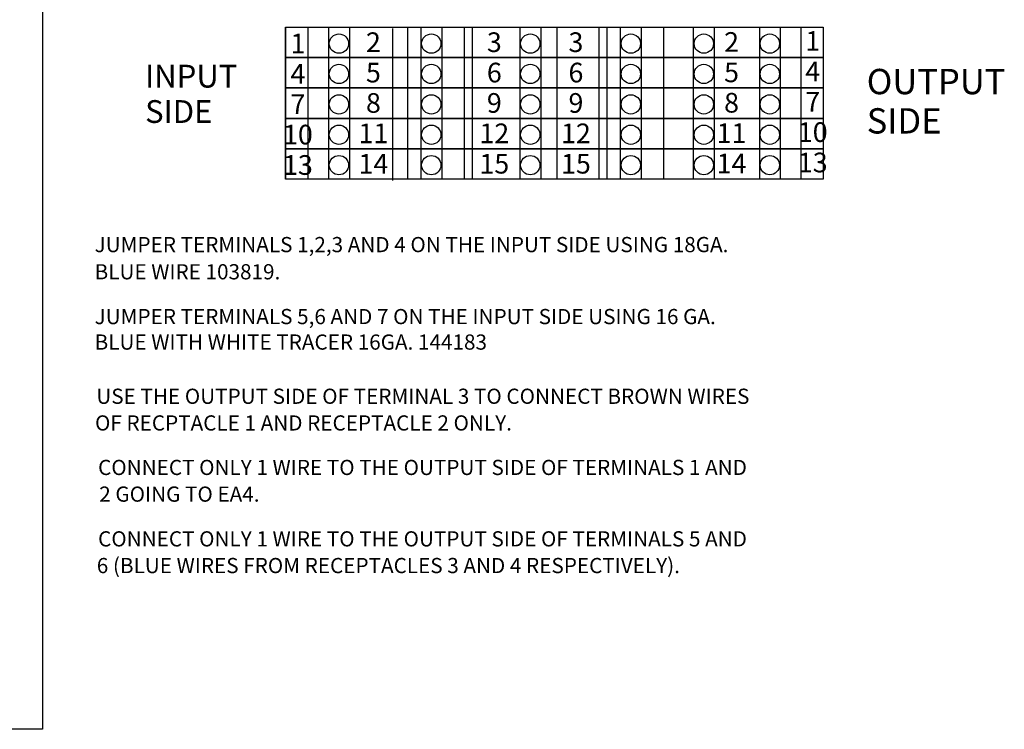
# Model space of a CAD drawing. Extents: x 1.1 to 63.4, y -4.4 to 35.
# Drawn here: x 31.7 to 59.7, y -4.4 to 15.8 of the extents above; entities that cross this region are included whole.
import ezdxf
from ezdxf.enums import TextEntityAlignment as Align

# ---------------------------------------------------------------- set-up
doc = ezdxf.new("R2010")
doc.units = 0
doc.header["$LTSCALE"] = 2.667
doc.header["$MEASUREMENT"] = 0
doc.layers.get('0').update_dxf_attribs({"linetype": 'CONTINUOUS'})
doc.layers.add('ATT', color=2, linetype='CONTINUOUS')

# ---------------------------------------------------------------- blocks, each defined once
blk = doc.blocks.new('TERMINAL')
at = {"extrusion": (0.707107, 0.707107, -5.62853e-16)}
for p, q in [((4.8836, -35.3929, -0.1792), (4.8836, -35.5929, -0.3787)), ((4.8836, -35.3929, 0.8099), (4.8836, -35.5929, 0.6104)), ((4.8836, -35.3929, 0.8099), (4.8836, -35.5929, 0.6104)), ((5.0312, -35.3929, -0.1792), (5.0312, -35.5929, -0.3787)), ((5.1679, -35.3929, -0.1792), (5.1679, -35.5929, -0.3787)), ((5.1679, -35.3929, -0.3582), (5.1679, -35.5929, -0.5578)), ((5.3056, -35.3929, -0.1792), (5.3056, -35.5929, -0.3787)), ((5.3056, -35.3929, -0.3582), (5.3056, -35.5929, -0.5578)), ((5.5882, -35.4012, 0.0204), (5.5882, -35.6012, -0.1792)), ((5.6876, -35.3929, 1.0095), (5.6876, -35.5929, 0.8099)), ((5.6876, -35.3929, 1.0095), (5.6876, -35.5929, 0.8099)), ((5.7757, -35.3929, -0.1792), (5.7757, -35.5929, -0.3787)), ((5.7757, -35.3929, -0.3582), (5.7757, -35.5929, -0.5578)), ((5.9134, -35.3929, -0.1792), (5.9134, -35.5929, -0.3787)), ((5.9134, -35.3929, -0.3582), (5.9134, -35.5929, -0.5578)), ((6.0618, -35.3929, 1.3608), (6.0618, -35.5929, 1.1612)), ((6.113, -35.3929, -0.3582), (6.113, -35.5929, -0.5578)), ((6.4272, -35.3929, -0.3582), (6.4272, -35.5929, -0.5578)), ((6.4272, -35.3929, -0.1792), (6.4272, -35.5929, -0.3787)), ((6.5649, -35.3929, -0.3582), (6.5649, -35.5929, -0.5578)), ((6.5649, -35.3929, -0.1792), (6.5649, -35.5929, -0.3787)), ((6.6705, -35.3929, -0.3582), (6.6705, -35.5929, -0.5578)), ((6.9483, -35.3929, 0.0204), (6.9483, -35.5929, -0.1792)), ((6.9995, -35.3929, 1.3608), (6.9995, -35.5929, 1.1612)), ((7.0885, -35.3929, 0.0204), (7.0885, -35.5929, -0.1792)), ((7.0885, -35.3929, 0.1994), (7.0885, -35.5929, -0.0002)), ((7.2262, -35.3929, 0.1994), (7.2262, -35.5929, -0.0002)), ((7.3738, -35.3929, 0.0204), (7.3738, -35.5929, -0.1792)), ((7.3738, -35.3929, 1.0095), (7.3738, -35.5929, 0.8099)), ((7.5689, -35.3929, 0.0204), (7.5689, -35.5929, -0.1792)), ((7.5689, -35.3929, 0.1994), (7.5689, -35.5929, -0.0002)), ((7.7066, -35.3929, 0.1994), (7.7066, -35.5929, -0.0002)), ((8.0038, -35.3929, -0.1792), (8.0038, -35.5929, -0.3787)), ((8.0038, -35.3929, -0.3582), (8.0038, -35.5929, -0.5578)), ((8.1415, -35.3929, -0.1792), (8.1415, -35.5929, -0.3787)), ((8.1415, -35.3929, -0.3582), (8.1415, -35.5929, -0.5578)), ((8.276, -35.3929, -0.1792), (8.276, -35.5929, -0.3787)), ((8.276, -35.3929, 0.8099), (8.276, -35.5929, 0.6104)), ((8.276, -35.3929, 0.8099), (8.276, -35.5929, 0.6104)), ((8.4236, -35.3929, -0.1792), (8.4236, -35.5929, -0.3787))]:
    blk.add_line(p, q, dxfattribs=at)
at = {"color": 0, "elevation": -0.1792}
blk.add_lwpolyline([(4.8836, -35.3929), (8.4236, -35.3929), (8.4236, -35.5929), (4.8836, -35.5929)], close=True, dxfattribs=at)
for centre in [(5.2367, -35.5009, -0.1796), (5.8445, -35.5009, -0.1796), (6.4961, -35.5009, -0.1796), (7.158, -35.5009, 0.2002), (7.6385, -35.5009, 0.2002), (8.0727, -35.5009, -0.1796)]:
    blk.add_circle(centre, 0.0636)
at = {"layer": 'ATT', "flags": 8}
for tag, p in [('1', (4.9663, -35.5001, -0.4523)), ('2', (5.4633, -35.4918, -0.4523)), ('3', (6.2592, -35.4918, -0.7681)), ('3', (6.7964, -35.4918, -0.7681)), ('2', (7.8208, -35.4904, 0.0044)), ('1', (8.3551, -35.4835, -0.4523))]:
    blk.add_attdef(tag, text='', height=0.1295, dxfattribs=at).set_placement(p, align=Align.MIDDLE_CENTER)

msp = doc.modelspace()

# ---------------------------------------------------------------- linework, layer by layer
at = {"linetype": 'Continuous'}
for p, q in [((32.305, 17.668), (32.305, -4.366)), ((32.305, -4.366), (14.843, -4.366))]:
    msp.add_line(p, q, dxfattribs=at)

# ---------------------------------------------------------------- block references
at = {"color": 0}
ref = msp.add_blockref('TERMINAL', (18.11, 168.497, 0.774), dxfattribs=dict(at, xscale=4.32, yscale=4.32, zscale=4.32))
ref.add_attrib('3', '3', dxfattribs={"layer": 'ATT', "height": 0.559, "flags": 8}).set_placement((47.471, 15.173, -2.544), align=Align.MIDDLE_CENTER)
ref.add_attrib('3', '3', dxfattribs={"layer": 'ATT', "height": 0.559, "flags": 8}).set_placement((45.15, 15.173, -2.544), align=Align.MIDDLE_CENTER)
ref.add_attrib('1', '1', dxfattribs={"layer": 'ATT', "height": 0.559, "flags": 8}).set_placement((39.565, 15.137, -1.18), align=Align.MIDDLE_CENTER)
ref.add_attrib('2', '2', dxfattribs={"layer": 'ATT', "height": 0.559, "flags": 8}).set_placement((41.712, 15.173, -1.18), align=Align.MIDDLE_CENTER)
ref.add_attrib('1', '1', dxfattribs={"layer": 'ATT', "height": 0.559, "flags": 8}).set_placement((54.205, 15.208, -1.18), align=Align.MIDDLE_CENTER)
ref.add_attrib('2', '2', dxfattribs={"layer": 'ATT', "height": 0.559, "flags": 8}).set_placement((51.896, 15.179, 0.793), align=Align.MIDDLE_CENTER)
ref = msp.add_blockref('TERMINAL', (18.11, 167.633, 0.774), dxfattribs=dict(at, xscale=4.32, yscale=4.32, zscale=4.32))
ref.add_attrib('3', '6', dxfattribs={"layer": 'ATT', "height": 0.559, "flags": 8}).set_placement((47.471, 14.309, -2.544), align=Align.MIDDLE_CENTER)
ref.add_attrib('3', '6', dxfattribs={"layer": 'ATT', "height": 0.559, "flags": 8}).set_placement((45.15, 14.309, -2.544), align=Align.MIDDLE_CENTER)
ref.add_attrib('1', '4', dxfattribs={"layer": 'ATT', "height": 0.559, "flags": 8}).set_placement((39.565, 14.273, -1.18), align=Align.MIDDLE_CENTER)
ref.add_attrib('2', '5', dxfattribs={"layer": 'ATT', "height": 0.559, "flags": 8}).set_placement((41.712, 14.309, -1.18), align=Align.MIDDLE_CENTER)
ref.add_attrib('1', '4', dxfattribs={"layer": 'ATT', "height": 0.559, "flags": 8}).set_placement((54.205, 14.344, -1.18), align=Align.MIDDLE_CENTER)
ref.add_attrib('2', '5', dxfattribs={"layer": 'ATT', "height": 0.559, "flags": 8}).set_placement((51.896, 14.315, 0.793), align=Align.MIDDLE_CENTER)
ref = msp.add_blockref('TERMINAL', (18.11, 166.769, 0.774), dxfattribs=dict(at, xscale=4.32, yscale=4.32, zscale=4.32))
ref.add_attrib('3', '9', dxfattribs={"layer": 'ATT', "height": 0.559, "flags": 8}).set_placement((47.471, 13.445, -2.544), align=Align.MIDDLE_CENTER)
ref.add_attrib('3', '9', dxfattribs={"layer": 'ATT', "height": 0.559, "flags": 8}).set_placement((45.15, 13.445, -2.544), align=Align.MIDDLE_CENTER)
ref.add_attrib('1', '7', dxfattribs={"layer": 'ATT', "height": 0.559, "flags": 8}).set_placement((39.565, 13.409, -1.18), align=Align.MIDDLE_CENTER)
ref.add_attrib('2', '8', dxfattribs={"layer": 'ATT', "height": 0.559, "flags": 8}).set_placement((41.712, 13.445, -1.18), align=Align.MIDDLE_CENTER)
ref.add_attrib('1', '7', dxfattribs={"layer": 'ATT', "height": 0.559, "flags": 8}).set_placement((54.205, 13.48, -1.18), align=Align.MIDDLE_CENTER)
ref.add_attrib('2', '8', dxfattribs={"layer": 'ATT', "height": 0.559, "flags": 8}).set_placement((51.896, 13.451, 0.793), align=Align.MIDDLE_CENTER)
ref = msp.add_blockref('TERMINAL', (18.11, 165.905, 0.774), dxfattribs=dict(at, xscale=4.32, yscale=4.32, zscale=4.32))
ref.add_attrib('3', '12', dxfattribs={"layer": 'ATT', "height": 0.5594, "flags": 8}).set_placement((47.471, 12.581, -2.544), align=Align.MIDDLE_CENTER)
ref.add_attrib('3', '12', dxfattribs={"layer": 'ATT', "height": 0.5594, "flags": 8}).set_placement((45.15, 12.581, -2.544), align=Align.MIDDLE_CENTER)
ref.add_attrib('1', '10', dxfattribs={"layer": 'ATT', "height": 0.5594, "flags": 8}).set_placement((39.565, 12.545, -1.18), align=Align.MIDDLE_CENTER)
ref.add_attrib('2', '11', dxfattribs={"layer": 'ATT', "height": 0.5594, "flags": 8}).set_placement((41.712, 12.581, -1.18), align=Align.MIDDLE_CENTER)
ref.add_attrib('1', '10', dxfattribs={"layer": 'ATT', "height": 0.5594, "flags": 8}).set_placement((54.205, 12.616, -1.18), align=Align.MIDDLE_CENTER)
ref.add_attrib('2', '11', dxfattribs={"layer": 'ATT', "height": 0.5594, "flags": 8}).set_placement((51.896, 12.587, 0.793), align=Align.MIDDLE_CENTER)
ref = msp.add_blockref('TERMINAL', (18.11, 165.041, 0.774), dxfattribs=dict(at, xscale=4.32, yscale=4.32, zscale=4.32))
ref.add_attrib('3', '15', dxfattribs={"layer": 'ATT', "height": 0.5594, "flags": 8}).set_placement((47.471, 11.717, -2.544), align=Align.MIDDLE_CENTER)
ref.add_attrib('3', '15', dxfattribs={"layer": 'ATT', "height": 0.5594, "flags": 8}).set_placement((45.15, 11.717, -2.544), align=Align.MIDDLE_CENTER)
ref.add_attrib('1', '13', dxfattribs={"layer": 'ATT', "height": 0.5594, "flags": 8}).set_placement((39.565, 11.681, -1.18), align=Align.MIDDLE_CENTER)
ref.add_attrib('2', '14', dxfattribs={"layer": 'ATT', "height": 0.5594, "flags": 8}).set_placement((41.712, 11.717, -1.18), align=Align.MIDDLE_CENTER)
ref.add_attrib('1', '13', dxfattribs={"layer": 'ATT', "height": 0.5594, "flags": 8}).set_placement((54.205, 11.752, -1.18), align=Align.MIDDLE_CENTER)
ref.add_attrib('2', '14', dxfattribs={"layer": 'ATT', "height": 0.5594, "flags": 8}).set_placement((51.896, 11.723, 0.793), align=Align.MIDDLE_CENTER)

# ---------------------------------------------------------------- texts
at = {"linetype": 'Continuous'}
for s, height, p in [('INPUT', 0.648, (35.219, 13.883)), ('OUTPUT', 0.72, (55.74, 13.694)), ('SIDE', 0.648, (35.219, 12.877)), ('SIDE', 0.72, (55.74, 12.576)), ('JUMPER TERMINALS 1,2,3 AND 4 ON THE INPUT SIDE USING 18GA. ', 0.432, (33.783, 9.202)), ('BLUE WIRE 103819.', 0.432, (33.783, 8.429)), ('JUMPER TERMINALS 5,6 AND 7 ON THE INPUT SIDE USING 16 GA.', 0.432, (33.783, 7.155)), ('BLUE WITH WHITE TRACER 16GA. 144183', 0.432, (33.783, 6.43)), ('USE THE OUTPUT SIDE OF TERMINAL 3 TO CONNECT BROWN WIRES', 0.432, (33.832, 4.889)), ('OF RECPTACLE 1 AND RECEPTACLE 2 ONLY.', 0.432, (33.795, 4.13)), ('CONNECT ONLY 1 WIRE TO THE OUTPUT SIDE OF TERMINALS 1 AND', 0.432, (33.882, 2.865)), ('2 GOING TO EA4.', 0.432, (33.915, 2.106)), ('CONNECT ONLY 1 WIRE TO THE OUTPUT SIDE OF TERMINALS 5 AND', 0.432, (33.882, 0.834)), ('6 (BLUE WIRES FROM RECEPTACLES 3 AND 4 RESPECTIVELY).', 0.432, (33.845, 0.075))]:
    msp.add_text(s, height=height, dxfattribs=at).set_placement(p)

doc.saveas('drawing.dxf')
